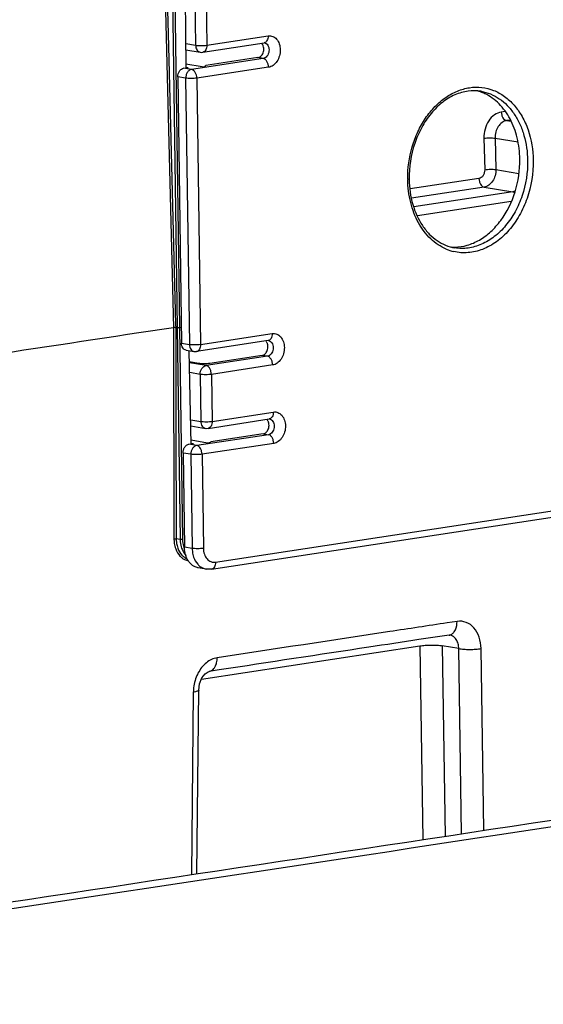
# Model space of a CAD drawing. Units: millimetres. Extents: x -2641 to -849, y 1539 to 2786.
# Drawn here: x -1133 to -1067, y 2072 to 2196 of the extents above; entities that cross this region are included whole.
import ezdxf

# ---------------------------------------------------------------- set-up
doc = ezdxf.new("R2010")
doc.units = ezdxf.units.MM

msp = doc.modelspace()

# ---------------------------------------------------------------- linework, layer by layer
for p, q in [((-1114.86, 2216.85), (-1113.35, 2157.41)), ((-1114.58, 2216.86), (-1113.97, 2192.85)), ((-1113.7, 2216.62), (-1112.5, 2130.73)), ((-1113.42, 2216.62), (-1112.22, 2130.73)), ((-1111.9, 2201.87), (-1111.78, 2190.11)), ((-1110.64, 2198.92), (-1110.56, 2192.99)), ((-1109.23, 2198.92), (-1109.15, 2193)), ((-1111.81, 2193.2), (-1110.56, 2192.99)), ((-1109.65, 2192.12), (-1101.94, 2193.29)), ((-1109.15, 2193), (-1101.43, 2194.17)), ((-1113.97, 2192.85), (-1113.08, 2157.86)), ((-1111.8, 2192.43), (-1109.97, 2192.12)), ((-1102.05, 2191.32), (-1111.08, 2189.95)), ((-1102.7, 2191.43), (-1109.29, 2190.43)), ((-1102.05, 2191.32), (-1102.7, 2191.43)), ((-1112.07, 2190.11), (-1111.5, 2190.2)), ((-1111.08, 2189.95), (-1112.07, 2190.11)), ((-1109.72, 2190.26), (-1111.78, 2190.61)), ((-1111.78, 2190.24), (-1111.5, 2190.2)), ((-1101.37, 2190.22), (-1110.41, 2188.85)), ((-1109.72, 2190.26), (-1109.34, 2190.32)), ((-1109.34, 2190.32), (-1109.29, 2190.43)), ((-1112.81, 2189.01), (-1112.34, 2155.44)), ((-1111.82, 2188.84), (-1112.81, 2189.01)), ((-1111.82, 2188.84), (-1111.35, 2155.28)), ((-1110.41, 2188.85), (-1109.94, 2155.28)), ((-1071.53, 2184.66), (-1072.04, 2184.58)), ((-1070.92, 2183.57), (-1071.37, 2183.5)), ((-1071.37, 2183.5), (-1070.83, 2183.41)), ((-1074.23, 2181.27), (-1074.13, 2177.31)), ((-1072.82, 2181.29), (-1072.72, 2177.33)), ((-1072.82, 2181.29), (-1069.93, 2180.81)), ((-1072.72, 2177.33), (-1069.84, 2176.85)), ((-1074.86, 2176.21), (-1083.54, 2174.9)), ((-1074.19, 2175.13), (-1083.37, 2173.74)), ((-1074.19, 2175.13), (-1070.59, 2174.53)), ((-1070.59, 2174.53), (-1083.05, 2172.63)), ((-1070.8, 2173.31), (-1082.61, 2171.51)), ((-1113.35, 2157.41), (-1113.29, 2130.81)), ((-1113.08, 2157.86), (-1113.06, 2157.41)), ((-1112.87, 2157.38), (-1113.06, 2157.41)), ((-1113.06, 2157.41), (-1113.04, 2145.45)), ((-1112.37, 2157.42), (-1112.59, 2157.38)), ((-1109.94, 2155.28), (-1100.91, 2156.66)), ((-1112.34, 2155.44), (-1111.35, 2155.28)), ((-1101.41, 2155.78), (-1110.45, 2154.4)), ((-1111.75, 2154.57), (-1110.76, 2154.41)), ((-1111.12, 2142.73), (-1111.36, 2154.51)), ((-1101.52, 2153.81), (-1109.24, 2152.63)), ((-1102.18, 2153.92), (-1108.77, 2152.91)), ((-1101.52, 2153.81), (-1102.18, 2153.92)), ((-1110.18, 2152.91), (-1111.33, 2153.1)), ((-1109.24, 2152.63), (-1111.33, 2152.98)), ((-1100.85, 2152.71), (-1108.57, 2151.53)), ((-1109.98, 2151.53), (-1111.3, 2151.75)), ((-1109.98, 2151.53), (-1109.9, 2145.61)), ((-1108.57, 2151.53), (-1108.49, 2145.61)), ((-1108.49, 2145.61), (-1100.77, 2146.78)), ((-1113.04, 2145.45), (-1113, 2130.81)), ((-1111.18, 2145.82), (-1109.9, 2145.61)), ((-1111.16, 2145.05), (-1109.31, 2144.73)), ((-1108.99, 2144.73), (-1101.28, 2145.91)), ((-1101.39, 2143.93), (-1110.42, 2142.56)), ((-1102.04, 2144.04), (-1108.63, 2143.04)), ((-1102.04, 2144.04), (-1101.39, 2143.93)), ((-1111.41, 2142.72), (-1110.84, 2142.81)), ((-1110.42, 2142.56), (-1111.41, 2142.72)), ((-1109.06, 2142.87), (-1111.13, 2143.22)), ((-1111.12, 2142.86), (-1110.84, 2142.81)), ((-1100.71, 2142.84), (-1109.75, 2141.46)), ((-1108.68, 2142.93), (-1109.06, 2142.87)), ((-1108.68, 2142.93), (-1108.63, 2143.04)), ((-1112.15, 2141.62), (-1111.98, 2129.77)), ((-1111.16, 2141.46), (-1112.15, 2141.62)), ((-1111.16, 2141.46), (-1110.99, 2129.61)), ((-1109.75, 2141.46), (-1109.58, 2129.61)), ((-1108.56, 2126.99), (-1064.77, 2133.65)), ((-1108.05, 2127.87), (-1064.79, 2134.45)), ((-1112.5, 2130.73), (-1113, 2130.81)), ((-1110.99, 2129.61), (-1111.98, 2129.77)), ((-1109.23, 2126.99), (-1110.22, 2127.16)), ((-1077.61, 2120.41), (-1078.85, 2120.22)), ((-1078.62, 2118.68), (-1082.42, 2118.11)), ((-1078.62, 2118.68), (-1078.62, 2118.68)), ((-1109.82, 2113.13), (-1082.31, 2117.32)), ((-1082.31, 2117.32), (-1081.93, 2092.92)), ((-1079.48, 2117.33), (-1079.11, 2093.35)), ((-1077.4, 2116.98), (-1079.48, 2117.33)), ((-1077.07, 2093.66), (-1077.4, 2116.98)), ((-1074.25, 2094.09), (-1074.58, 2116.98)), ((-1107.61, 2114.29), (-1108.85, 2114.11)), ((-1108.85, 2114.11), (-1108.85, 2114.11)), ((-1110.85, 2111.49), (-1111.08, 2088.52)), ((-1110.39, 2088.62), (-1110.16, 2111.73))]:
    msp.add_line(p, q)
for points in [[(-1078.62, 2118.68), (-1078.54, 2118.69), (-1078.53, 2118.69)], [(-1110.16, 2111.73), (-1110.06, 2112.53), (-1109.76, 2113.28), (-1109.35, 2113.82), (-1108.98, 2114.07), (-1108.85, 2114.11)]]:
    msp.add_lwpolyline(points)
for centre, radius, start, end in [((-1102.77, 2192.69), 0.766, 36.6717, 41.2458), ((-1101.99, 2192.74), 0.562, 68.8544, 80.4886), ((-1109.8, 2193.11), 1.01, 260.5355, 278.5987), ((-1076.52, 2181.81), 5.63, 70.3013, 74.9795), ((-1076.56, 2181.7), 5.74, 64.5746, 70.2926), ((-1070.34, 2176.26), 13.48, 180.4871, 180.7973), ((-1070.7, 2176.32), 12.96, 180.7974, 180.9987), ((-1076.67, 2172.75), 5.91, 246.9264, 256.5973), ((-1077.97, 2173.19), 5.63, 265.5525, 270.6059), ((-1113.2, 2156.22), 1.2, 87.6759, 92.5847), ((-1102.25, 2155.18), 0.766, 36.6717, 41.2458), ((-1101.46, 2155.22), 0.562, 68.8544, 80.4886), ((-1110.6, 2155.4), 1.01, 260.5295, 278.6005), ((-1102.11, 2145.3), 0.766, 36.6717, 41.2458), ((-1101.33, 2145.35), 0.562, 68.8544, 80.4886), ((-1109.14, 2145.73), 1.01, 260.5355, 278.5987), ((-1109.25, 2130.81), 3.76, 180.0756, 182.7748), ((-1109.39, 2130.61), 2.81, 198.7933, 202.9733), ((-1108.71, 2129.73), 3.27, 192.6341, 198.3873), ((-1110.96, 2129.93), 1.76, 237.7093, 246.7781), ((-1109.61, 2129.26), 2.24, 220.2755, 221.2949), ((-1105.47, 2111.43), 5.38, 166.0647, 175.9035), ((-1105.66, 2111.44), 5.19, 175.9044, 179.4251), ((-12753.28, 79114.51), 77901.7, 278.5182886, 278.6506436), ((-12744.25, 79037.81), 77823.69, 278.5260947, 278.6526415)]:
    msp.add_arc(centre, radius, start, end)
for points, knots in [([(-1101.78, 2193.26), (-1101.7, 2193.23), (-1101.54, 2193.12), (-1101.38, 2192.87), (-1101.3, 2192.56), (-1101.3, 2192.23), (-1101.39, 2191.9), (-1101.55, 2191.62), (-1101.77, 2191.41), (-1101.96, 2191.33), (-1102.05, 2191.32)], [0, 0, 0, 0, 0.108105, 0.226977, 0.357493, 0.495607, 0.63464, 0.767596, 0.889611, 1, 1, 1, 1]), ([(-1101.43, 2194.17), (-1101.43, 2194.06), (-1101.45, 2193.86), (-1101.55, 2193.58), (-1101.71, 2193.37), (-1101.86, 2193.31), (-1101.94, 2193.29)], [0, 0, 0, 0, 0.296639, 0.564261, 0.795327, 1, 1, 1, 1]), ([(-1101.89, 2193.29), (-1101.9, 2193.29), (-1101.91, 2193.3), (-1101.93, 2193.3), (-1101.94, 2193.29)], [0, 0, 0, 0, 0.207603, 1, 1, 1, 1]), ([(-1101.43, 2194.17), (-1101.33, 2194.19), (-1101.13, 2194.19), (-1100.84, 2194.12), (-1100.58, 2193.97), (-1100.26, 2193.68), (-1099.97, 2193.15), (-1099.86, 2192.42), (-1099.96, 2191.65), (-1100.27, 2190.96), (-1100.75, 2190.44), (-1101.17, 2190.25), (-1101.37, 2190.22)], [0, 0, 0, 0, 0.053615, 0.106967, 0.161502, 0.218597, 0.342467, 0.47897, 0.621187, 0.759708, 0.886691, 1, 1, 1, 1]), ([(-1110.56, 2192.99), (-1110.45, 2192.98), (-1110.23, 2192.95), (-1109.87, 2192.95), (-1109.5, 2192.96), (-1109.26, 2192.98), (-1109.15, 2193)], [0, 0, 0, 0, 0.219763, 0.486095, 0.759682, 1, 1, 1, 1]), ([(-1110.56, 2192.99), (-1110.56, 2192.89), (-1110.53, 2192.68), (-1110.41, 2192.41), (-1110.22, 2192.21), (-1110.05, 2192.14), (-1109.97, 2192.12)], [0, 0, 0, 0, 0.28175, 0.542955, 0.779688, 1, 1, 1, 1]), ([(-1109.15, 2193), (-1109.14, 2192.89), (-1109.16, 2192.68), (-1109.26, 2192.41), (-1109.43, 2192.2), (-1109.58, 2192.13), (-1109.65, 2192.12)], [0, 0, 0, 0, 0.296593, 0.564215, 0.79531, 1, 1, 1, 1]), ([(-1102.18, 2191.8), (-1102.07, 2191.96), (-1101.94, 2192.33), (-1101.97, 2192.72), (-1102.03, 2192.9)], [0, 0, 0, 0, 0.502797, 1, 1, 1, 1]), ([(-1102.03, 2192.9), (-1102.04, 2192.93), (-1102.07, 2193.01), (-1102.12, 2193.09), (-1102.16, 2193.15)], [0, 0, 0, 0, 0.258818, 1, 1, 1, 1]), ([(-1102.7, 2191.43), (-1102.6, 2191.45), (-1102.39, 2191.54), (-1102.24, 2191.71), (-1102.18, 2191.8)], [0, 0, 0, 0, 0.471518, 1, 1, 1, 1]), ([(-1101.37, 2190.22), (-1101.38, 2190.35), (-1101.41, 2190.61), (-1101.55, 2190.95), (-1101.76, 2191.21), (-1101.95, 2191.31), (-1102.05, 2191.32)], [0, 0, 0, 0, 0.28398, 0.556452, 0.797066, 1, 1, 1, 1]), ([(-1112.81, 2189.01), (-1112.81, 2189.14), (-1112.77, 2189.4), (-1112.62, 2189.74), (-1112.38, 2190), (-1112.17, 2190.1), (-1112.07, 2190.11)], [0, 0, 0, 0, 0.272947, 0.5388, 0.782536, 1, 1, 1, 1]), ([(-1111.08, 2189.95), (-1111.18, 2189.93), (-1111.39, 2189.84), (-1111.63, 2189.58), (-1111.79, 2189.23), (-1111.82, 2188.97), (-1111.82, 2188.84)], [0, 0, 0, 0, 0.217464, 0.4612, 0.727053, 1, 1, 1, 1]), ([(-1110.41, 2188.85), (-1110.41, 2188.98), (-1110.45, 2189.23), (-1110.59, 2189.57), (-1110.8, 2189.83), (-1110.99, 2189.93), (-1111.08, 2189.95)], [0, 0, 0, 0, 0.283994, 0.556487, 0.797105, 1, 1, 1, 1]), ([(-1110.41, 2188.85), (-1110.52, 2188.83), (-1110.76, 2188.81), (-1111.13, 2188.8), (-1111.49, 2188.81), (-1111.72, 2188.83), (-1111.82, 2188.84)], [0, 0, 0, 0, 0.240332, 0.513943, 0.780283, 1, 1, 1, 1]), ([(-1083.83, 2176.15), (-1083.84, 2177.51), (-1083.55, 2179.57), (-1082.6, 2182.09), (-1081.64, 2183.81), (-1080.46, 2185.28), (-1079.11, 2186.45), (-1077.62, 2187.27), (-1076.07, 2187.71), (-1074.49, 2187.75), (-1072.97, 2187.37), (-1071.58, 2186.59), (-1070.36, 2185.46), (-1069.36, 2184.02), (-1068.34, 2181.73), (-1068.03, 2179.79), (-1068.02, 2178.48)], [0, 0, 0, 0, 0.141954, 0.212254, 0.280486, 0.345768, 0.407592, 0.465925, 0.521306, 0.574844, 0.628047, 0.682503, 0.739516, 0.799871, 0.863757, 1, 1, 1, 1]), ([(-1074.59, 2187.2), (-1075.13, 2187.29), (-1076.27, 2187.3), (-1077.95, 2186.8), (-1079.54, 2185.82), (-1080.96, 2184.41), (-1082.14, 2182.64), (-1083.32, 2179.92), (-1083.68, 2177.65), (-1083.65, 2176.14)], [0, 0, 0, 0, 0.101992, 0.208798, 0.323631, 0.447566, 0.579796, 0.718169, 1, 1, 1, 1]), ([(-1074.59, 2187.2), (-1074.19, 2187.13), (-1073.37, 2186.89), (-1072.25, 2186.28), (-1071.24, 2185.42), (-1070.37, 2184.33), (-1069.66, 2183.06), (-1068.95, 2181.13), (-1068.74, 2179.54), (-1068.72, 2178.48)], [0, 0, 0, 0, 0.109185, 0.220701, 0.336495, 0.457876, 0.58541, 0.718929, 1, 1, 1, 1]), ([(-1069.71, 2178.64), (-1069.72, 2179.55), (-1069.93, 2181.31), (-1070.81, 2183.71), (-1071.99, 2185.37), (-1073.14, 2186.36), (-1073.77, 2186.74), (-1074.09, 2186.89)], [0, 0, 0, 0, 0.276427, 0.536682, 0.776933, 0.890299, 1, 1, 1, 1]), ([(-1072.04, 2184.58), (-1072.35, 2184.53), (-1072.98, 2184.26), (-1073.69, 2183.47), (-1074.14, 2182.44), (-1074.24, 2181.66), (-1074.23, 2181.27)], [0, 0, 0, 0, 0.217746, 0.46106, 0.726589, 1, 1, 1, 1]), ([(-1072.04, 2184.58), (-1072.04, 2184.45), (-1072, 2184.2), (-1071.83, 2183.79), (-1071.57, 2183.53), (-1071.37, 2183.5)], [0, 0, 0, 0, 0.287135, 0.562492, 1, 1, 1, 1]), ([(-1071.37, 2183.5), (-1071.58, 2183.47), (-1072, 2183.28), (-1072.47, 2182.76), (-1072.77, 2182.07), (-1072.83, 2181.55), (-1072.82, 2181.29)], [0, 0, 0, 0, 0.217874, 0.460981, 0.726377, 1, 1, 1, 1]), ([(-1074.23, 2181.27), (-1073.99, 2181.31), (-1073.52, 2181.33), (-1073.05, 2181.32), (-1072.82, 2181.29)], [0, 0, 0, 0, 0.514664, 1, 1, 1, 1]), ([(-1068.02, 2178.48), (-1067.99, 2176.87), (-1068.39, 2174.43), (-1069.69, 2171.53), (-1070.99, 2169.67), (-1072.57, 2168.2), (-1074.33, 2167.21), (-1076.2, 2166.77), (-1077.45, 2166.86), (-1078.04, 2167)], [0, 0, 0, 0, 0.279632, 0.416843, 0.548041, 0.671393, 0.786538, 0.894969, 1, 1, 1, 1]), ([(-1077.91, 2167.56), (-1077.38, 2167.57), (-1076.29, 2167.73), (-1074.73, 2168.42), (-1073.3, 2169.49), (-1071.59, 2171.42), (-1070.09, 2174.51), (-1069.69, 2177.26), (-1069.71, 2178.64)], [0, 0, 0, 0, 0.10537, 0.215942, 0.333472, 0.458325, 0.724694, 1, 1, 1, 1]), ([(-1068.72, 2178.48), (-1068.7, 2176.98), (-1069.06, 2174.72), (-1070.23, 2172.02), (-1071.41, 2170.26), (-1072.84, 2168.85), (-1074.46, 2167.87), (-1076.18, 2167.36), (-1077.35, 2167.38), (-1077.91, 2167.47)], [0, 0, 0, 0, 0.278453, 0.415347, 0.546609, 0.670398, 0.786183, 0.895098, 1, 1, 1, 1]), ([(-1074.13, 2177.31), (-1074.13, 2177.18), (-1074.16, 2176.93), (-1074.31, 2176.58), (-1074.55, 2176.32), (-1074.76, 2176.23), (-1074.86, 2176.21)], [0, 0, 0, 0, 0.273222, 0.538764, 0.782179, 1, 1, 1, 1]), ([(-1072.72, 2177.33), (-1072.72, 2177.07), (-1072.78, 2176.56), (-1073.09, 2175.87), (-1073.57, 2175.35), (-1073.99, 2175.16), (-1074.19, 2175.13)], [0, 0, 0, 0, 0.273006, 0.538683, 0.782301, 1, 1, 1, 1]), ([(-1074.13, 2177.31), (-1073.89, 2177.35), (-1073.42, 2177.38), (-1072.95, 2177.37), (-1072.72, 2177.33)], [0, 0, 0, 0, 0.514664, 1, 1, 1, 1]), ([(-1078.99, 2167.31), (-1079.34, 2167.46), (-1080.04, 2167.84), (-1081.31, 2168.86), (-1082.61, 2170.62), (-1083.58, 2173.21), (-1083.81, 2175.1), (-1083.83, 2176.08)], [0, 0, 0, 0, 0.109503, 0.222555, 0.462286, 0.722716, 1, 1, 1, 1]), ([(-1083.65, 2176.09), (-1083.64, 2175.03), (-1083.35, 2172.98), (-1082.33, 2170.66), (-1081.16, 2169.2), (-1080.17, 2168.36), (-1079.08, 2167.76), (-1078.3, 2167.54), (-1077.91, 2167.47)], [0, 0, 0, 0, 0.285436, 0.547759, 0.668935, 0.783583, 0.893252, 1, 1, 1, 1]), ([(-1074.86, 2176.21), (-1074.86, 2176.08), (-1074.82, 2175.83), (-1074.65, 2175.42), (-1074.38, 2175.16), (-1074.19, 2175.13)], [0, 0, 0, 0, 0.287122, 0.562472, 1, 1, 1, 1]), ([(-1070.35, 2174.42), (-1070.37, 2174.43), (-1070.44, 2174.48), (-1070.53, 2174.51), (-1070.59, 2174.53)], [0, 0, 0, 0, 0.266335, 1, 1, 1, 1]), ([(-1113.35, 2157.41), (-1121.08, 2156.24), (-1152.08, 2151.56), (-1183.08, 2146.9), (-1206.34, 2143.41)], [0, 0, 0, 0, 0.249656, 1, 1, 1, 1]), ([(-1113.35, 2157.41), (-1113.34, 2157.41), (-1113.31, 2157.42), (-1113.28, 2157.42), (-1113.25, 2157.42)], [0, 0, 0, 0, 0.223497, 1, 1, 1, 1]), ([(-1113.06, 2157.41), (-1113.08, 2157.42), (-1113.14, 2157.42), (-1113.2, 2157.42), (-1113.25, 2157.42)], [0, 0, 0, 0, 0.207858, 1, 1, 1, 1]), ([(-1113.15, 2157.42), (-1113.14, 2157.42), (-1113.11, 2157.42), (-1113.09, 2157.42), (-1113.06, 2157.41)], [0, 0, 0, 0, 0.280396, 1, 1, 1, 1]), ([(-1112.59, 2157.38), (-1112.64, 2157.38), (-1112.73, 2157.37), (-1112.83, 2157.37), (-1112.87, 2157.38)], [0, 0, 0, 0, 0.513951, 1, 1, 1, 1]), ([(-1112.69, 2157.37), (-1112.68, 2157.38), (-1112.65, 2157.38), (-1112.61, 2157.38), (-1112.59, 2157.38)], [0, 0, 0, 0, 0.27185, 1, 1, 1, 1]), ([(-1100.91, 2156.66), (-1100.91, 2156.55), (-1100.92, 2156.34), (-1101.02, 2156.06), (-1101.19, 2155.86), (-1101.34, 2155.79), (-1101.41, 2155.78)], [0, 0, 0, 0, 0.296639, 0.564261, 0.795327, 1, 1, 1, 1]), ([(-1100.91, 2156.66), (-1100.81, 2156.67), (-1100.61, 2156.68), (-1100.32, 2156.61), (-1100.05, 2156.46), (-1099.74, 2156.16), (-1099.45, 2155.64), (-1099.34, 2154.9), (-1099.44, 2154.13), (-1099.75, 2153.44), (-1100.23, 2152.92), (-1100.65, 2152.74), (-1100.85, 2152.71)], [0, 0, 0, 0, 0.053615, 0.106967, 0.161502, 0.218597, 0.342467, 0.47897, 0.621187, 0.759708, 0.886691, 1, 1, 1, 1]), ([(-1111.75, 2154.57), (-1111.84, 2154.59), (-1112, 2154.66), (-1112.19, 2154.86), (-1112.31, 2155.13), (-1112.34, 2155.34), (-1112.34, 2155.44)], [0, 0, 0, 0, 0.2203, 0.457066, 0.718283, 1, 1, 1, 1]), ([(-1109.94, 2155.28), (-1110.05, 2155.26), (-1110.29, 2155.24), (-1110.66, 2155.23), (-1111.02, 2155.24), (-1111.25, 2155.26), (-1111.35, 2155.28)], [0, 0, 0, 0, 0.240332, 0.513943, 0.780283, 1, 1, 1, 1]), ([(-1111.35, 2155.28), (-1111.35, 2155.17), (-1111.32, 2154.97), (-1111.2, 2154.69), (-1111.01, 2154.49), (-1110.85, 2154.42), (-1110.76, 2154.41)], [0, 0, 0, 0, 0.281791, 0.543001, 0.779707, 1, 1, 1, 1]), ([(-1109.94, 2155.28), (-1109.94, 2155.17), (-1109.96, 2154.97), (-1110.06, 2154.69), (-1110.22, 2154.48), (-1110.37, 2154.41), (-1110.45, 2154.4)], [0, 0, 0, 0, 0.29664, 0.564279, 0.795358, 1, 1, 1, 1]), ([(-1101.65, 2154.29), (-1101.55, 2154.44), (-1101.41, 2154.81), (-1101.44, 2155.21), (-1101.51, 2155.39)], [0, 0, 0, 0, 0.502797, 1, 1, 1, 1]), ([(-1101.51, 2155.39), (-1101.51, 2155.41), (-1101.55, 2155.5), (-1101.59, 2155.58), (-1101.63, 2155.63)], [0, 0, 0, 0, 0.258818, 1, 1, 1, 1]), ([(-1101.26, 2155.75), (-1101.18, 2155.72), (-1101.02, 2155.61), (-1100.86, 2155.36), (-1100.78, 2155.05), (-1100.78, 2154.71), (-1100.87, 2154.38), (-1101.03, 2154.1), (-1101.25, 2153.89), (-1101.43, 2153.82), (-1101.52, 2153.81)], [0, 0, 0, 0, 0.108105, 0.226977, 0.357493, 0.495607, 0.63464, 0.767596, 0.889611, 1, 1, 1, 1]), ([(-1101.37, 2155.78), (-1101.37, 2155.78), (-1101.39, 2155.78), (-1101.4, 2155.78), (-1101.41, 2155.78)], [0, 0, 0, 0, 0.207603, 1, 1, 1, 1]), ([(-1102.18, 2153.92), (-1102.08, 2153.93), (-1101.87, 2154.02), (-1101.72, 2154.19), (-1101.65, 2154.29)], [0, 0, 0, 0, 0.471518, 1, 1, 1, 1]), ([(-1100.85, 2152.71), (-1100.85, 2152.84), (-1100.89, 2153.09), (-1101.03, 2153.43), (-1101.24, 2153.69), (-1101.43, 2153.79), (-1101.52, 2153.81)], [0, 0, 0, 0, 0.28398, 0.556452, 0.797066, 1, 1, 1, 1]), ([(-1108.77, 2152.91), (-1108.88, 2152.9), (-1109.12, 2152.87), (-1109.49, 2152.86), (-1109.85, 2152.87), (-1110.08, 2152.89), (-1110.18, 2152.91)], [0, 0, 0, 0, 0.240318, 0.513905, 0.780237, 1, 1, 1, 1]), ([(-1109.98, 2151.53), (-1109.98, 2151.66), (-1109.95, 2151.92), (-1109.79, 2152.26), (-1109.55, 2152.52), (-1109.34, 2152.62), (-1109.24, 2152.63)], [0, 0, 0, 0, 0.272899, 0.538765, 0.782524, 1, 1, 1, 1]), ([(-1108.57, 2151.53), (-1108.57, 2151.66), (-1108.61, 2151.92), (-1108.75, 2152.26), (-1108.96, 2152.52), (-1109.15, 2152.62), (-1109.24, 2152.63)], [0, 0, 0, 0, 0.28393, 0.556417, 0.797055, 1, 1, 1, 1]), ([(-1108.57, 2151.53), (-1108.68, 2151.52), (-1108.92, 2151.49), (-1109.29, 2151.48), (-1109.65, 2151.49), (-1109.88, 2151.51), (-1109.98, 2151.53)], [0, 0, 0, 0, 0.240318, 0.513905, 0.780237, 1, 1, 1, 1]), ([(-1100.77, 2146.78), (-1100.77, 2146.68), (-1100.79, 2146.47), (-1100.89, 2146.19), (-1101.05, 2145.99), (-1101.2, 2145.92), (-1101.28, 2145.91)], [0, 0, 0, 0, 0.296639, 0.564261, 0.795327, 1, 1, 1, 1]), ([(-1100.77, 2146.78), (-1100.67, 2146.8), (-1100.47, 2146.8), (-1100.18, 2146.73), (-1099.92, 2146.59), (-1099.6, 2146.29), (-1099.31, 2145.77), (-1099.2, 2145.03), (-1099.3, 2144.26), (-1099.61, 2143.57), (-1100.09, 2143.05), (-1100.51, 2142.87), (-1100.71, 2142.84)], [0, 0, 0, 0, 0.053615, 0.106967, 0.161502, 0.218597, 0.342467, 0.47897, 0.621187, 0.759708, 0.886691, 1, 1, 1, 1]), ([(-1109.9, 2145.61), (-1109.9, 2145.5), (-1109.87, 2145.29), (-1109.75, 2145.02), (-1109.56, 2144.82), (-1109.39, 2144.75), (-1109.31, 2144.73)], [0, 0, 0, 0, 0.28175, 0.542955, 0.779688, 1, 1, 1, 1]), ([(-1109.9, 2145.61), (-1109.79, 2145.59), (-1109.57, 2145.57), (-1109.21, 2145.56), (-1108.84, 2145.57), (-1108.6, 2145.59), (-1108.49, 2145.61)], [0, 0, 0, 0, 0.219763, 0.486095, 0.759682, 1, 1, 1, 1]), ([(-1108.49, 2145.61), (-1108.48, 2145.5), (-1108.5, 2145.29), (-1108.6, 2145.02), (-1108.77, 2144.81), (-1108.92, 2144.74), (-1108.99, 2144.73)], [0, 0, 0, 0, 0.296593, 0.564215, 0.79531, 1, 1, 1, 1]), ([(-1101.52, 2144.41), (-1101.41, 2144.57), (-1101.28, 2144.94), (-1101.31, 2145.34), (-1101.37, 2145.51)], [0, 0, 0, 0, 0.502797, 1, 1, 1, 1]), ([(-1101.37, 2145.51), (-1101.38, 2145.54), (-1101.41, 2145.62), (-1101.46, 2145.71), (-1101.5, 2145.76)], [0, 0, 0, 0, 0.258818, 1, 1, 1, 1]), ([(-1101.12, 2145.88), (-1101.04, 2145.84), (-1100.88, 2145.73), (-1100.72, 2145.48), (-1100.64, 2145.17), (-1100.65, 2144.84), (-1100.73, 2144.51), (-1100.89, 2144.23), (-1101.12, 2144.02), (-1101.3, 2143.95), (-1101.39, 2143.93)], [0, 0, 0, 0, 0.108105, 0.226977, 0.357493, 0.495607, 0.63464, 0.767596, 0.889611, 1, 1, 1, 1]), ([(-1101.23, 2145.91), (-1101.24, 2145.91), (-1101.25, 2145.91), (-1101.27, 2145.91), (-1101.28, 2145.91)], [0, 0, 0, 0, 0.207603, 1, 1, 1, 1]), ([(-1102.04, 2144.04), (-1101.94, 2144.06), (-1101.73, 2144.15), (-1101.58, 2144.32), (-1101.52, 2144.41)], [0, 0, 0, 0, 0.471518, 1, 1, 1, 1]), ([(-1100.71, 2142.84), (-1100.72, 2142.97), (-1100.75, 2143.22), (-1100.89, 2143.56), (-1101.1, 2143.82), (-1101.29, 2143.92), (-1101.39, 2143.93)], [0, 0, 0, 0, 0.28398, 0.556452, 0.797066, 1, 1, 1, 1]), ([(-1112.15, 2141.62), (-1112.15, 2141.75), (-1112.11, 2142.01), (-1111.96, 2142.36), (-1111.72, 2142.62), (-1111.51, 2142.71), (-1111.41, 2142.72)], [0, 0, 0, 0, 0.272947, 0.5388, 0.782536, 1, 1, 1, 1]), ([(-1110.42, 2142.56), (-1110.52, 2142.54), (-1110.73, 2142.45), (-1110.97, 2142.19), (-1111.13, 2141.84), (-1111.16, 2141.59), (-1111.16, 2141.46)], [0, 0, 0, 0, 0.217464, 0.4612, 0.727053, 1, 1, 1, 1]), ([(-1109.75, 2141.46), (-1109.75, 2141.59), (-1109.79, 2141.85), (-1109.93, 2142.19), (-1110.14, 2142.45), (-1110.33, 2142.54), (-1110.42, 2142.56)], [0, 0, 0, 0, 0.283994, 0.556487, 0.797105, 1, 1, 1, 1]), ([(-1109.75, 2141.46), (-1109.86, 2141.44), (-1110.1, 2141.42), (-1110.47, 2141.41), (-1110.83, 2141.42), (-1111.06, 2141.44), (-1111.16, 2141.46)], [0, 0, 0, 0, 0.240332, 0.513943, 0.780283, 1, 1, 1, 1]), ([(-1113.29, 2130.81), (-1113.24, 2130.82), (-1113.14, 2130.82), (-1113.05, 2130.82), (-1113, 2130.81)], [0, 0, 0, 0, 0.513772, 1, 1, 1, 1]), ([(-1113.29, 2130.81), (-1113.29, 2130.74), (-1113.28, 2130.43), (-1113.23, 2130.12), (-1113.18, 2129.9)], [0, 0, 0, 0, 0.254316, 1, 1, 1, 1]), ([(-1113, 2130.63), (-1113, 2130.57), (-1112.98, 2130.35), (-1112.94, 2130.12), (-1112.9, 2129.95)], [0, 0, 0, 0, 0.253896, 1, 1, 1, 1]), ([(-1112.9, 2129.95), (-1112.87, 2129.84), (-1112.74, 2129.41), (-1112.52, 2129.01), (-1112.29, 2128.77)], [0, 0, 0, 0, 0.264883, 1, 1, 1, 1]), ([(-1112.5, 2130.73), (-1112.5, 2130.63), (-1112.48, 2130.26), (-1112.41, 2129.88), (-1112.32, 2129.62)], [0, 0, 0, 0, 0.255743, 1, 1, 1, 1]), ([(-1112.22, 2130.73), (-1112.27, 2130.72), (-1112.36, 2130.72), (-1112.46, 2130.72), (-1112.5, 2130.73)], [0, 0, 0, 0, 0.513951, 1, 1, 1, 1]), ([(-1112.22, 2130.73), (-1112.22, 2130.64), (-1112.2, 2130.29), (-1112.13, 2129.95), (-1112.05, 2129.71)], [0, 0, 0, 0, 0.255636, 1, 1, 1, 1]), ([(-1113.18, 2129.9), (-1113.15, 2129.78), (-1113.01, 2129.32), (-1112.76, 2128.9), (-1112.53, 2128.64)], [0, 0, 0, 0, 0.264853, 1, 1, 1, 1]), ([(-1112.32, 2129.62), (-1112.29, 2129.54), (-1112.16, 2129.22), (-1111.98, 2128.92), (-1111.81, 2128.73)], [0, 0, 0, 0, 0.261449, 1, 1, 1, 1]), ([(-1112.29, 2128.77), (-1112.26, 2128.74), (-1112.14, 2128.62), (-1112.01, 2128.51), (-1111.9, 2128.44)], [0, 0, 0, 0, 0.255633, 1, 1, 1, 1]), ([(-1111.89, 2129.02), (-1111.91, 2129.08), (-1111.96, 2129.33), (-1111.98, 2129.58), (-1111.98, 2129.77)], [0, 0, 0, 0, 0.246298, 1, 1, 1, 1]), ([(-1111.66, 2128.34), (-1111.67, 2128.37), (-1111.73, 2128.49), (-1111.78, 2128.61), (-1111.81, 2128.7)], [0, 0, 0, 0, 0.246408, 1, 1, 1, 1]), ([(-1109.58, 2129.61), (-1109.7, 2129.6), (-1109.94, 2129.57), (-1110.31, 2129.56), (-1110.66, 2129.57), (-1110.89, 2129.59), (-1110.99, 2129.61)], [0, 0, 0, 0, 0.240318, 0.513905, 0.780237, 1, 1, 1, 1]), ([(-1110.99, 2129.61), (-1110.99, 2129.54), (-1110.98, 2129.29), (-1110.95, 2129.04), (-1110.91, 2128.85)], [0, 0, 0, 0, 0.253431, 1, 1, 1, 1]), ([(-1110.91, 2128.85), (-1110.88, 2128.73), (-1110.76, 2128.29), (-1110.53, 2127.87), (-1110.3, 2127.62)], [0, 0, 0, 0, 0.264475, 1, 1, 1, 1]), ([(-1109.58, 2129.61), (-1109.58, 2129.36), (-1109.51, 2128.88), (-1109.22, 2128.36), (-1108.9, 2128.07), (-1108.64, 2127.92), (-1108.35, 2127.85), (-1108.15, 2127.85), (-1108.05, 2127.87)], [0, 0, 0, 0, 0.285012, 0.543592, 0.662804, 0.776664, 0.888058, 1, 1, 1, 1]), ([(-1112.53, 2128.64), (-1112.5, 2128.61), (-1112.37, 2128.48), (-1112.22, 2128.36), (-1112.11, 2128.29)], [0, 0, 0, 0, 0.255648, 1, 1, 1, 1]), ([(-1112.11, 2128.29), (-1112.06, 2128.26), (-1111.86, 2128.14), (-1111.64, 2128.07), (-1111.47, 2128.04)], [0, 0, 0, 0, 0.253976, 1, 1, 1, 1]), ([(-1111.32, 2127.81), (-1111.35, 2127.85), (-1111.48, 2128.02), (-1111.59, 2128.2), (-1111.66, 2128.34)], [0, 0, 0, 0, 0.243458, 1, 1, 1, 1]), ([(-1110.82, 2127.38), (-1110.86, 2127.41), (-1111.03, 2127.52), (-1111.19, 2127.66), (-1111.29, 2127.78)], [0, 0, 0, 0, 0.24419, 1, 1, 1, 1]), ([(-1110.3, 2127.62), (-1110.27, 2127.58), (-1110.13, 2127.42), (-1109.96, 2127.29), (-1109.83, 2127.22)], [0, 0, 0, 0, 0.256988, 1, 1, 1, 1]), ([(-1108.05, 2127.87), (-1108.05, 2127.76), (-1108.07, 2127.55), (-1108.17, 2127.28), (-1108.33, 2127.07), (-1108.48, 2127), (-1108.56, 2126.99)], [0, 0, 0, 0, 0.296639, 0.564261, 0.795327, 1, 1, 1, 1]), ([(-1110.22, 2127.16), (-1110.27, 2127.17), (-1110.48, 2127.21), (-1110.68, 2127.3), (-1110.82, 2127.38)], [0, 0, 0, 0, 0.248228, 1, 1, 1, 1]), ([(-1109.83, 2127.22), (-1109.78, 2127.19), (-1109.6, 2127.09), (-1109.39, 2127.02), (-1109.23, 2126.99)], [0, 0, 0, 0, 0.253848, 1, 1, 1, 1]), ([(-1078.85, 2120.22), (-1081.27, 2119.85), (-1090.93, 2118.39), (-1100.59, 2116.92), (-1107.84, 2115.83)], [0, 0, 0, 0, 0.249892, 1, 1, 1, 1]), ([(-1077.98, 2119.1), (-1077.92, 2119.18), (-1077.69, 2119.58), (-1077.61, 2120.05), (-1077.61, 2120.41)], [0, 0, 0, 0, 0.225609, 1, 1, 1, 1]), ([(-1074.58, 2116.98), (-1074.59, 2117.48), (-1074.74, 2118.42), (-1075.38, 2119.62), (-1076.41, 2120.38), (-1077.23, 2120.46), (-1077.61, 2120.41)], [0, 0, 0, 0, 0.285993, 0.54469, 0.776608, 1, 1, 1, 1]), ([(-1078.62, 2118.69), (-1078.5, 2118.7), (-1078.25, 2118.8), (-1078.06, 2118.99), (-1077.98, 2119.1)], [0, 0, 0, 0, 0.477276, 1, 1, 1, 1]), ([(-1082.42, 2118.11), (-1084.52, 2117.79), (-1092.92, 2116.52), (-1101.31, 2115.25), (-1107.61, 2114.29)], [0, 0, 0, 0, 0.249906, 1, 1, 1, 1]), ([(-1077.4, 2116.98), (-1077.4, 2117.19), (-1077.45, 2117.59), (-1077.68, 2118.13), (-1078.05, 2118.52), (-1078.37, 2118.66), (-1078.53, 2118.69)], [0, 0, 0, 0, 0.282602, 0.542969, 0.779118, 1, 1, 1, 1]), ([(-1082.31, 2117.32), (-1082.08, 2117.36), (-1081.6, 2117.41), (-1080.86, 2117.44), (-1080.14, 2117.42), (-1079.69, 2117.37), (-1079.48, 2117.33)], [0, 0, 0, 0, 0.240459, 0.513857, 0.780019, 1, 1, 1, 1]), ([(-1077.4, 2116.98), (-1077.2, 2116.94), (-1076.74, 2116.89), (-1076.02, 2116.87), (-1075.29, 2116.89), (-1074.81, 2116.95), (-1074.58, 2116.98)], [0, 0, 0, 0, 0.219995, 0.486058, 0.759403, 1, 1, 1, 1]), ([(-1107.84, 2115.83), (-1108.33, 2115.75), (-1109.34, 2115.25), (-1110, 2114.37), (-1110.26, 2113.87)], [0, 0, 0, 0, 0.466851, 1, 1, 1, 1]), ([(-1108.85, 2114.11), (-1108.71, 2114.13), (-1108.41, 2114.27), (-1108.08, 2114.67), (-1107.88, 2115.21), (-1107.84, 2115.62), (-1107.84, 2115.83)], [0, 0, 0, 0, 0.20473, 0.435677, 0.703131, 1, 1, 1, 1]), ([(-1110.26, 2113.87), (-1110.31, 2113.78), (-1110.49, 2113.41), (-1110.62, 2113.02), (-1110.7, 2112.72)], [0, 0, 0, 0, 0.246965, 1, 1, 1, 1]), ([(-1110.16, 2111.73), (-1110.16, 2111.7), (-1110.23, 2111.64), (-1110.46, 2111.55), (-1110.68, 2111.51), (-1110.85, 2111.49)], [0, 0, 0, 0, 0.109433, 0.308434, 1, 1, 1, 1])]:
    msp.add_open_spline(points, degree=3, knots=knots)
for points in [[(-1070.3, 2174.61), (-1070.39, 2174.57), (-1070.49, 2174.54), (-1070.59, 2174.53)], [(-1108.56, 2126.99), (-1108.78, 2126.96), (-1109.01, 2126.96), (-1109.23, 2126.99)]]:
    msp.add_open_spline(points, degree=3)

doc.saveas('drawing.dxf')
